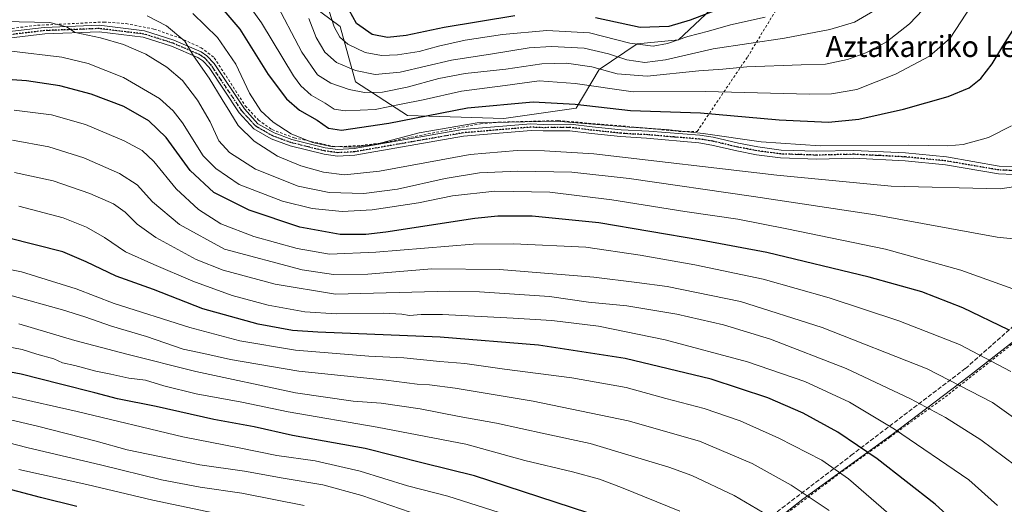
# Model space of a CAD drawing. Units: metres. Extents: x 627271 to 630709, y 4764317 to 4766680.
# Drawn here: x 628406 to 628781, y 4765724 to 4765909 of the extents above; entities that cross this region are included whole.
import ezdxf
from ezdxf.enums import TextEntityAlignment as Align

# ---------------------------------------------------------------- set-up
doc = ezdxf.new("R2010")
doc.units = ezdxf.units.M
doc.header["$MEASUREMENT"] = 0
for name, pattern in [('DGN Style 2', [1.648017, 0.98881, -0.659207]), ('DGN Style 3', [2.307223, 1.648017, -0.659207]), ('DGN Style 4', [2.638475, 1.318413, -0.659207, 0.001648, -0.659207]), ('DGN Style 5', [1.153612, 0.494405, -0.659207])]:
    doc.linetypes.add(name, pattern=pattern)
for name, color, linetype, lineweight in [('Alambrada', 7, 'DGN Style 2', 0), ('Arbolado forestal CxS', 92, 'Continuous', 0), ('Camino Cxs', 7, 'Continuous', 0), ('Camino eje', 30, 'DGN Style 4', 13), ('Curva de nivel maestra', 30, 'Continuous', 30), ('Curva de nivel normal', 30, 'Continuous', 0), ('Entidad de ámbito territorial', 7, 'Continuous', 0), ('Entidad de ámbito territorial CxS', 92, 'Continuous', 0), ('Pastizal CxS', 92, 'Continuous', 0), ('Ruta', 7, 'DGN Style 5', 30), ('Senda', 7, 'DGN Style 3', 0), ('Texto cartográfico', 7, 'Continuous', 0)]:
    doc.layers.add(name, color=color, linetype=linetype, lineweight=lineweight)
doc.styles.add('Style-Arial', font='txt')

# ---------------------------------------------------------------- blocks, each defined once
blk = doc.blocks.new('*U5')
at = {"layer": 'Pastizal CxS', "color": 92, "linetype": 'Continuous', "lineweight": 0}
blk.add_polyline3d([(628509.3743, 4765920.3669, 936.0523), (628528.0411, 4765906.3657, 928.9436), (628533.8749, 4765885.3645, 936.7086), (628553.7089, 4765872.5301, 947.127), (628590.3831, 4765871.3355, 953.1258), (628617.9953, 4765875.2909, 950.2393), (628626.6578, 4765890.0449, 939.2693), (628641.1159, 4765899.8079, 928.0771), (628656.9741, 4765901.3315, 928.1488), (628671.3715, 4765914.9061, 922.4062)], dxfattribs=at)

msp = doc.modelspace()

# ---------------------------------------------------------------- linework, layer by layer
at = {"layer": 'Alambrada', "color": 7, "linetype": 'DGN Style 2', "lineweight": 0}
for points in [[(628375.2401, 4765902.3801, 968.6785), (628412.7301, 4765906.8801, 965.7056), (628438.0701, 4765908.1301, 963.3072), (628446.4801, 4765907.5501, 962.6619), (628457.1001, 4765905.4501, 961.2986), (628467.0301, 4765902.0501, 960.1672), (628475.0701, 4765898.3601, 958.7774), (628480.0901, 4765894.5001, 958.2918), (628491.9101, 4765876.1801, 957.0261), (628496.9101, 4765870.7601, 956.5128), (628502.0701, 4765867.1501, 956.1661), (628510.5201, 4765864.0301, 955.1751), (628526.2601, 4765860.6301, 954.5547), (628535.8901, 4765861.0901, 954.6345), (628545.3101, 4765862.3001, 955.065), (628567.9401, 4765866.8001, 956.2669), (628581.5101, 4765869.4101, 955.8737), (628588.5001, 4765869.9701, 955.2122), (628611.1301, 4765870.5901, 954.9589), (628644.0001, 4765867.7901, 954.7971), (628656.8701, 4765866.4901, 955.0092), (628664.0501, 4765866.5001, 954.697), (628683.1701, 4765894.8001, 938.1615), (628697.8201, 4765918.8501, 926.0713)], [(628789.0701, 4765789.4701, 974.3679), (628759.4201, 4765766.0201, 987.3678), (628737.4401, 4765749.9701, 996.5225), (628718.8001, 4765736.6101, 1005.1238), (628690.2301, 4765715.1001, 1016.9395)]]:
    msp.add_polyline3d(points, dxfattribs=at)
at = {"layer": 'Arbolado forestal CxS', "color": 92, "linetype": 'Continuous', "lineweight": 0}
for points in [[(628671.3715, 4765914.9061, 922.4062), (628656.9741, 4765901.3315, 928.1488), (628641.1159, 4765899.8079, 928.0771), (628626.6578, 4765890.0449, 939.2693), (628617.9953, 4765875.2909, 950.2393), (628590.3831, 4765871.3355, 953.1258), (628553.7089, 4765872.5301, 947.127), (628533.8749, 4765885.3645, 936.7086), (628528.0411, 4765906.3657, 928.9436), (628509.3743, 4765920.3669, 936.0523)], [(628509.3743, 4765920.3669, 936.0523), (628528.0411, 4765906.3657, 928.9436), (628533.8749, 4765885.3645, 936.7086), (628553.7089, 4765872.5301, 947.127), (628590.3831, 4765871.3355, 953.1258), (628617.9953, 4765875.2909, 950.2393), (628626.6578, 4765890.0449, 939.2693), (628641.1159, 4765899.8079, 928.0771), (628656.9741, 4765901.3315, 928.1488), (628671.3715, 4765914.9061, 922.4062)]]:
    msp.add_polyline3d(points, dxfattribs=at)
at = {"layer": 'Camino Cxs', "color": 7, "linetype": 'Continuous', "lineweight": 0}
for points in [[(628376.8001, 4765901.5501, 968.9192), (628415.2901, 4765906.1101, 965.7761), (628436.2801, 4765906.9001, 963.8636), (628453.5601, 4765904.7901, 962.0637), (628464.7201, 4765901.2701, 960.8405), (628475.0501, 4765896.8101, 959.2978), (628477.3101, 4765895.2901, 959.2635), (628480.0501, 4765892.3301, 959.0279), (628491.5401, 4765875.0501, 957.3818), (628496.7401, 4765869.4101, 956.9041), (628502.8601, 4765865.9001, 956.36), (628509.6801, 4765863.4001, 955.617), (628522.3701, 4765860.2701, 954.9258), (628527.1401, 4765859.6101, 954.8816), (628533.3101, 4765859.9401, 954.9077), (628574.6401, 4765867.1701, 956.92), (628600.7001, 4765869.3601, 955.6269), (628605.4001, 4765869.1401, 955.7553), (628615.7301, 4765869.2401, 955.5942), (628624.0701, 4765868.1801, 955.8626), (628635.0801, 4765867.0301, 955.4295), (628645.6601, 4765866.6001, 955.3255), (628665.0901, 4765865.0601, 955.2179), (628670.1601, 4765864.2301, 955.2137), (628679.8201, 4765861.9901, 955.6209), (628687.1001, 4765860.5701, 955.9515), (628696.0201, 4765859.3901, 955.7272), (628709.6201, 4765858.9401, 955.4694), (628723.6601, 4765859.2601, 955.3419), (628743.4201, 4765858.2801, 955.9255), (628758.9801, 4765856.7301, 956.4402), (628779.1101, 4765853.2901, 957.9025), (628784.3101, 4765853.0701, 958.29)], [(628376.8001, 4765901.5501, 968.9192), (628415.2901, 4765906.1101, 965.7761), (628436.2801, 4765906.9001, 963.8636), (628453.5601, 4765904.7901, 962.0637), (628464.7201, 4765901.2701, 960.8405), (628475.0501, 4765896.8101, 959.2978), (628477.3101, 4765895.2901, 959.2635), (628480.0501, 4765892.3301, 959.0279), (628491.5401, 4765875.0501, 957.3818), (628496.7401, 4765869.4101, 956.9041), (628502.8601, 4765865.9001, 956.36), (628509.6801, 4765863.4001, 955.617), (628522.3701, 4765860.2701, 954.9258), (628527.1401, 4765859.6101, 954.8816), (628533.3101, 4765859.9401, 954.9077), (628574.6401, 4765867.1701, 956.92), (628600.7001, 4765869.3601, 955.6269), (628605.4001, 4765869.1401, 955.7553), (628615.7301, 4765869.2401, 955.5942), (628624.0701, 4765868.1801, 955.8626), (628635.0801, 4765867.0301, 955.4295), (628645.6601, 4765866.6001, 955.3255), (628665.0901, 4765865.0601, 955.2179), (628670.1601, 4765864.2301, 955.2137), (628679.8201, 4765861.9901, 955.6209), (628687.1001, 4765860.5701, 955.9515), (628696.0201, 4765859.3901, 955.7272), (628709.6201, 4765858.9401, 955.4694), (628723.6601, 4765859.2601, 955.3419), (628743.4201, 4765858.2801, 955.9255), (628758.9801, 4765856.7301, 956.4402), (628779.1101, 4765853.2901, 957.9025), (628784.3101, 4765853.0701, 958.29)], [(628784.4901, 4765850.0601, 958.8939), (628778.8001, 4765850.3001, 958.558), (628758.5801, 4765853.7501, 957.2846), (628743.1901, 4765855.2801, 956.84), (628723.6201, 4765856.2601, 956.5274), (628709.6101, 4765855.9401, 956.6736), (628695.7701, 4765856.3901, 956.9013), (628686.6201, 4765857.6101, 957.3795), (628679.1901, 4765859.0501, 956.7654), (628669.5801, 4765861.2801, 956.4337), (628664.7201, 4765862.0901, 956.3419), (628644.7701, 4765863.8401, 956.3563), (628634.8201, 4765864.5401, 956.427), (628623.7801, 4765865.7001, 957.3495), (628615.5801, 4765866.7401, 956.9134), (628605.3601, 4765866.6401, 956.9462), (628600.7401, 4765866.8501, 956.782), (628574.9601, 4765864.6901, 957.6088), (628533.5901, 4765857.4501, 955.8962), (628527.0401, 4765857.1001, 955.8951), (628521.9001, 4765857.8101, 955.7936), (628508.9401, 4765861.0001, 956.7776), (628501.8001, 4765863.6301, 957.3778), (628495.1601, 4765867.4301, 957.8945), (628489.5701, 4765873.5001, 958.4854), (628478.0801, 4765890.7801, 960.8868), (628475.6701, 4765893.3801, 960.4046), (628473.8501, 4765894.6101, 960.4324), (628463.8501, 4765898.9301, 961.5027), (628453.0301, 4765902.3401, 962.6256), (628436.1801, 4765904.4001, 964.5031), (628415.4901, 4765903.6101, 966.548), (628377.0401, 4765899.0601, 969.7752)], [(628784.4901, 4765850.0601, 958.8939), (628778.8001, 4765850.3001, 958.558), (628758.5801, 4765853.7501, 957.2846), (628743.1901, 4765855.2801, 956.84), (628723.6201, 4765856.2601, 956.5274), (628709.6101, 4765855.9401, 956.6736), (628695.7701, 4765856.3901, 956.9013), (628686.6201, 4765857.6101, 957.3795), (628679.1901, 4765859.0501, 956.7654), (628669.5801, 4765861.2801, 956.4337), (628664.7201, 4765862.0901, 956.3419), (628644.7701, 4765863.8401, 956.3563), (628634.8201, 4765864.5401, 956.427), (628623.7801, 4765865.7001, 957.3495), (628615.5801, 4765866.7401, 956.9134), (628605.3601, 4765866.6401, 956.9462), (628600.7401, 4765866.8501, 956.782), (628574.9601, 4765864.6901, 957.6088), (628533.5901, 4765857.4501, 955.8962), (628527.0401, 4765857.1001, 955.8951), (628521.9001, 4765857.8101, 955.7936), (628508.9401, 4765861.0001, 956.7776), (628501.8001, 4765863.6301, 957.3778), (628495.1601, 4765867.4301, 957.8945), (628489.5701, 4765873.5001, 958.4854), (628478.0801, 4765890.7801, 960.8868), (628475.6701, 4765893.3801, 960.4046), (628473.8501, 4765894.6101, 960.4324), (628463.8501, 4765898.9301, 961.5027), (628453.0301, 4765902.3401, 962.6256), (628436.1801, 4765904.4001, 964.5031), (628415.4901, 4765903.6101, 966.548), (628377.0401, 4765899.0601, 969.7752)]]:
    msp.add_polyline3d(points, dxfattribs=at)
at = {"layer": 'Camino eje', "color": 30, "linetype": 'DGN Style 4', "lineweight": 13}
msp.add_polyline3d([(628784.4001, 4765851.5651, 958.6006), (628778.9551, 4765851.7951, 958.2405), (628768.8451, 4765853.5201, 957.4806), (628758.7801, 4765855.2401, 956.862), (628743.3051, 4765856.7801, 956.4018), (628733.5201, 4765857.2701, 956.1845), (628723.6401, 4765857.7601, 955.9663), (628709.6151, 4765857.4401, 956.1361), (628702.8151, 4765857.6651, 956.2287), (628695.8951, 4765857.8901, 956.3135), (628691.3201, 4765858.5001, 956.3739), (628686.8601, 4765859.0901, 956.676), (628683.1451, 4765859.8101, 956.251), (628679.5051, 4765860.5201, 956.1909), (628669.8701, 4765862.7551, 955.8587), (628667.4401, 4765863.1601, 955.8373), (628664.9051, 4765863.5751, 955.7773), (628655.1901, 4765864.3451, 955.9369), (628645.2151, 4765865.2201, 955.8414), (628639.9251, 4765865.4351, 955.8488), (628634.9501, 4765865.7851, 955.9289), (628629.4451, 4765866.3601, 956.4238), (628623.9251, 4765866.9401, 956.6407), (628615.6551, 4765867.9901, 956.2916), (628605.3801, 4765867.8901, 956.3656), (628603.0701, 4765867.9951, 956.2902), (628600.7201, 4765868.1051, 956.2156), (628587.6901, 4765867.0101, 956.8956), (628574.8001, 4765865.9301, 957.2634), (628533.4501, 4765858.6951, 955.3996), (628527.0901, 4765858.3551, 955.3539), (628522.1351, 4765859.0401, 955.3606), (628515.7901, 4765860.6051, 955.6883), (628509.3101, 4765862.2001, 956.1933), (628505.9001, 4765863.4501, 956.409), (628502.3301, 4765864.7651, 956.8655), (628499.2701, 4765866.5201, 957.071), (628495.9501, 4765868.4201, 957.3953), (628493.1551, 4765871.4551, 957.5172), (628490.5551, 4765874.2751, 957.9229), (628479.0651, 4765891.5551, 959.8899), (628476.4901, 4765894.3351, 959.8331), (628475.3601, 4765895.0951, 959.8518), (628474.4501, 4765895.7101, 959.8643), (628464.2851, 4765900.1001, 961.1691), (628453.2951, 4765903.5651, 962.3336), (628436.2301, 4765905.6501, 964.183), (628425.7351, 4765905.2551, 965.2491), (628415.3901, 4765904.8601, 966.1618), (628396.1451, 4765902.5801, 967.9719)], dxfattribs=at)
at = {"layer": 'Curva de nivel maestra', "color": 30, "linetype": 'Continuous', "lineweight": 30, "flags": 128}
for points, elevation in [([(628479.09, 4765918.1001), (628489.81, 4765905.3501), (628500.67, 4765888.2001), (628507.58, 4765878.9401), (628512.6, 4765874.5801), (628519.25, 4765870.7601), (628523.59, 4765867.7301), (628528.59, 4765866.9901), (628546.59, 4765869.6401), (628576.59, 4765875.4801), (628601.6, 4765877.7001), (628617.6, 4765876.8801), (628638.6, 4765874.4401), (628665.26, 4765873.5101), (628695.2, 4765870.8601), (628714.03, 4765870.0001), (628725.63, 4765871.1701), (628742.61, 4765874.8901), (628759.69, 4765879.7201), (628767.61, 4765883.0601), (628772.06, 4765886.6001), (628776.42, 4765892.2001), (628780.39, 4765898.9901), (628785.14, 4765906.3401)], 950), ([(628594.59, 4765910.5501), (628567.67, 4765906.0801), (628553.24, 4765903.0201), (628546.04, 4765902.2401), (628540.2, 4765903.4001), (628534.31, 4765907.5101), (628531.51, 4765912.6901)], 925), ([(628673.68, 4765913.5801), (628661.3, 4765908.8601), (628653.27, 4765906.3701), (628642.26, 4765906.0401), (628625.26, 4765909.6701)], 925), ([(628782.64, 4765790.9001), (628765.18, 4765799.3401), (628749.61, 4765805.3501), (628729.53, 4765810.9901), (628690.61, 4765820.3601), (628665.46, 4765825.1001), (628626.62, 4765831.6601), (628601.16, 4765834.2201), (628588.04, 4765834.1401), (628579.31, 4765833.2601), (628545.38, 4765828.0501), (628537.77, 4765827.1701), (628528.1, 4765827.2301), (628512.72, 4765830.0201), (628493.43, 4765836.4701), (628479.86, 4765843.2401), (628470.86, 4765851.6301), (628461.79, 4765864.1201), (628455.14, 4765870.4501), (628445.61, 4765875.9401), (628433.22, 4765880.7101), (628421.25, 4765883.7701), (628408.54, 4765885.7601), (628395.58, 4765886.5801)], 975), ([(628764.86, 4765715.2501), (628754.66, 4765724.5401), (628732.62, 4765741.7201), (628717.6, 4765751.9101), (628704.36, 4765759.1501), (628691, 4765765.0201), (628669.36, 4765772.0501), (628636.6, 4765780.0201), (628603.64, 4765785.0801), (628566.08, 4765788.0901), (628519.5, 4765789.9501), (628509.83, 4765790.6501), (628496.76, 4765793.0001), (628475.78, 4765798.8801), (628456.9, 4765806.3001), (628442.75, 4765811.3301), (628431.28, 4765816.8301), (628422.42, 4765820.6201), (628401.35, 4765825.9601)], 1000), ([(628634.79, 4765717.2001), (628579.18, 4765735.3001), (628559.6, 4765740.1501), (628537.59, 4765745.7401), (628509.92, 4765750.7201), (628495.24, 4765753.9201), (628479.92, 4765756.8101), (628457.91, 4765761.6801), (628443.24, 4765764.6301), (628434.55, 4765766.9601), (628421.52, 4765770.1601), (628406.48, 4765774.0201), (628391.54, 4765776.8601)], 1025), ([(628427.69, 4765723.5601), (628413.87, 4765727.0701), (628385.42, 4765734.4901)], 1050)]:
    msp.add_lwpolyline(points, dxfattribs=dict(at, elevation=elevation))
at = {"layer": 'Curva de nivel normal', "color": 30, "linetype": 'Continuous', "lineweight": 0, "flags": 128}
for points, elevation in [([(628487.69, 4765922.45), (628498.07, 4765907.83), (628510.27, 4765887.66), (628513.02, 4765883.81), (628516.95, 4765880.26), (628522.36, 4765877.18), (628525.74, 4765875), (628529.95, 4765874.25), (628541.4, 4765874.78), (628551.29, 4765876.87), (628559.6, 4765878.56), (628574.31, 4765881.77), (628590.95, 4765883.94), (628603.89, 4765885.69), (628617.58, 4765884.77), (628639.7, 4765881.56), (628667.2, 4765881.72), (628706.86, 4765880.64), (628715.13, 4765880.76), (628724.89, 4765882.46), (628739.54, 4765888.24), (628752.54, 4765895.1), (628760.44, 4765902.04), (628768.49, 4765914.45)], 945), ([(628502.93, 4765916.79), (628513.46, 4765896.66), (628519.4, 4765888.06), (628524.5, 4765884.88), (628531.42, 4765882.42), (628537.3, 4765881.34), (628544.22, 4765881.47), (628553.56, 4765883.27), (628565.65, 4765886.58), (628575.7, 4765888.49), (628591.11, 4765890.14), (628604.89, 4765892.24), (628614.26, 4765892.46), (628623.92, 4765891.03), (628633.54, 4765888.36), (628644.92, 4765887.49), (628664.6, 4765889.58), (628673.76, 4765890.19), (628682.91, 4765891.07), (628703.68, 4765891.78), (628712.91, 4765892.04), (628721.27, 4765893.84), (628728.27, 4765896.44), (628735.96, 4765900.5), (628744.85, 4765907.46), (628754.93, 4765918.1)], 940), ([(628516.06, 4765909.47), (628518.86, 4765902.25), (628522.14, 4765896.64), (628526.61, 4765892.7), (628533.88, 4765889.66), (628541.43, 4765888.14), (628550.95, 4765889.03), (628570.48, 4765893.65), (628586.1, 4765896.06), (628600.01, 4765898.26), (628608.53, 4765898.82), (628621.02, 4765898.12), (628630.22, 4765896.06), (628637.29, 4765893.73), (628644.06, 4765892.74), (628651.97, 4765893.79), (628670.18, 4765897.86), (628697.24, 4765901.99), (628714.6, 4765905.28), (628723.94, 4765908.14), (628731.61, 4765912.49)], 935), ([(628523.79, 4765912.32), (628525.77, 4765906.31), (628527.85, 4765902.35), (628530.9, 4765899.64), (628537.55, 4765896.55), (628543.79, 4765895.34), (628549.9, 4765895.6), (628558.07, 4765896.94), (628565.46, 4765898.99), (628575.63, 4765901.17), (628589.84, 4765903.38), (628606.77, 4765904.96), (628623, 4765904.04), (628638.4, 4765900.11), (628647.26, 4765898.98), (628652.71, 4765900), (628660.46, 4765902.56), (628668.32, 4765904.7), (628676.66, 4765907.11), (628689.97, 4765909.94)], 930), ([(628806.68, 4765823.26), (628778.25, 4765826.24), (628731.78, 4765834.69), (628685.5, 4765841.69), (628638.1, 4765848.48), (628616.26, 4765850.9), (628595.7, 4765851.3), (628581.05, 4765850.64), (628568.04, 4765848.5), (628549.92, 4765844.5), (628537.08, 4765842.85), (628523.87, 4765843.22), (628512.09, 4765845.61), (628495.8, 4765852.08), (628485.87, 4765858.41), (628481.88, 4765862.94), (628478.58, 4765870.18), (628473.74, 4765878.42), (628468.03, 4765885.82), (628462.05, 4765890.98), (628453.99, 4765895.86), (628445.57, 4765899.53), (628436.73, 4765902.06), (628427.11, 4765904.16), (628423.83, 4765906.28), (628417.4, 4765907.94), (628393.93, 4765908.42)], 965), ([(628789.61, 4765846.16), (628779.48, 4765844.62), (628737.94, 4765845.64), (628694.43, 4765849.81), (628624.6, 4765857.97), (628605.81, 4765859.13), (628595.51, 4765859.16), (628577.55, 4765857.74), (628543.03, 4765851.39), (628529.64, 4765849.94), (628521.71, 4765850.95), (628513.06, 4765853.35), (628504.19, 4765857.06), (628495.27, 4765862.8), (628489.21, 4765868.74), (628486.05, 4765873.92), (628483.08, 4765878.61), (628478.11, 4765886.78), (628472.18, 4765895.27), (628468.86, 4765900.88), (628461.88, 4765906.7), (628454.48, 4765910.48)], 960), ([(628471.98, 4765911.33), (628481.32, 4765902.29), (628488.25, 4765892.14), (628493.47, 4765881), (628497.81, 4765874.34), (628502.47, 4765869.98), (628509.43, 4765865.58), (628517.46, 4765862.23), (628524.63, 4765860.78), (628533.41, 4765860.49), (628541.92, 4765861.67), (628558.12, 4765865.96), (628580.2, 4765869.78), (628610.48, 4765870.34), (628638.06, 4765868.14), (628652.18, 4765867.24), (628666.27, 4765865.7), (628688.34, 4765862.54), (628710.85, 4765860.93), (628744.46, 4765861.2), (628759.45, 4765861), (628765.4, 4765861.53), (628774.94, 4765864.09), (628783.78, 4765868.65)], 955), ([(628786.07, 4765805.91), (628764.46, 4765813.63), (628735.73, 4765821.57), (628698.14, 4765829.32), (628679.53, 4765833.04), (628659.34, 4765835.97), (628631.49, 4765840.42), (628607.93, 4765843.33), (628586.9, 4765843.69), (628570.84, 4765841.92), (628557.9, 4765839.31), (628540.2, 4765836.61), (628528.81, 4765836), (628517.37, 4765837.05), (628506.07, 4765839.88), (628489.63, 4765846.31), (628480.65, 4765852.29), (628475.91, 4765857.18), (628467.99, 4765869.76), (628464.49, 4765874.37), (628459.26, 4765878.97), (628445.5, 4765887.04), (628432.1, 4765892.39), (628422.06, 4765894.81), (628402.82, 4765897.04)], 970), ([(628783.54, 4765775.02), (628763.94, 4765785.36), (628740.88, 4765794.37), (628714.25, 4765803.15), (628689.18, 4765810.24), (628663.14, 4765815.71), (628642.36, 4765819.28), (628621.57, 4765822.37), (628594.1, 4765823.69), (628578.65, 4765823.57), (628541.58, 4765820.43), (628523.92, 4765819.78), (628511.62, 4765821.88), (628495.12, 4765826.42), (628482.63, 4765831.31), (628474.08, 4765836.73), (628465.62, 4765844.63), (628457.08, 4765855.03), (628452.58, 4765859.24), (628445.72, 4765862.91), (628431.03, 4765869.16), (628418.07, 4765872.73), (628403.82, 4765874.58)], 980), ([(628789.01, 4765754.38), (628776.57, 4765763.17), (628751.68, 4765776), (628711.59, 4765791.82), (628680.57, 4765801.69), (628652.59, 4765807.4), (628641.03, 4765808.98), (628624.71, 4765810.99), (628588.69, 4765813.88), (628562.92, 4765814.11), (628538.58, 4765812.1), (628525.47, 4765811.99), (628513.54, 4765813.73), (628483.92, 4765821.58), (628466.82, 4765830.98), (628456.56, 4765839.63), (628450.66, 4765846.1), (628444.01, 4765850.44), (628430.38, 4765856.39), (628417.12, 4765860.65), (628403.17, 4765863.12)], 985), ([(628785.4, 4765739.09), (628772.01, 4765748.95), (628758.57, 4765757.49), (628745.29, 4765764.66), (628720.84, 4765776.12), (628691.91, 4765787.39), (628674.01, 4765792.86), (628656.26, 4765796.83), (628637.23, 4765799.98), (628622.59, 4765801.46), (628607.76, 4765803.54), (628581.07, 4765805.32), (628569.87, 4765805.57), (628526.29, 4765804.48), (628503.29, 4765808.35), (628483.46, 4765813.61), (628473.18, 4765817.69), (628457.83, 4765826.02), (628450.66, 4765831.2), (628446.2, 4765835.73), (628441.66, 4765838.92), (628432.7, 4765842.79), (628418.68, 4765847.65), (628403.94, 4765850.76)], 990), ([(628778.47, 4765723.97), (628767.46, 4765733.8), (628739.24, 4765753.08), (628722.06, 4765763.39), (628705.01, 4765771.18), (628683.23, 4765778.74), (628651.88, 4765787.15), (628626.41, 4765792.35), (628608.69, 4765794.49), (628593.92, 4765795.29), (628567.02, 4765796.71), (628558.91, 4765796.77), (628554.4, 4765796.4), (628551.59, 4765796.9), (628544.59, 4765797.21), (628526.59, 4765796.95), (628514.6, 4765797.8), (628500.56, 4765800.3), (628486.9, 4765803.94), (628471.86, 4765809.44), (628457.09, 4765815.8), (628446.33, 4765820.61), (628438.22, 4765826.12), (628431.42, 4765830.04), (628422.54, 4765833.51), (628405.59, 4765838.05)], 995), ([(628738.93, 4765719.22), (628721.63, 4765734.14), (628711.47, 4765741.32), (628695.17, 4765749.68), (628680.4, 4765756.24), (628666.7, 4765760.96), (628652.11, 4765764.77), (628636.93, 4765768.94), (628616.24, 4765772.68), (628590.58, 4765775.88), (628575.48, 4765778.08), (628566.06, 4765778.9), (628552.24, 4765780.23), (628539, 4765780.91), (628510.97, 4765783.16), (628489.77, 4765786.69), (628470.79, 4765791.8), (628441.91, 4765800.92), (628427.44, 4765806.55), (628406.65, 4765813.02), (628382.33, 4765817.83)], 1005), ([(628403.08, 4765803.81), (628422.28, 4765798.48), (628430.79, 4765795.85), (628440.92, 4765792.27), (628454.32, 4765788.35), (628468.24, 4765783.56), (628476.08, 4765781.86), (628486.27, 4765779.55), (628512.33, 4765775.1), (628545.5, 4765771.79), (628557.37, 4765770.23), (628562.13, 4765769.99), (628571.89, 4765768.66), (628601.5, 4765763.67), (628637.68, 4765756.24), (628664.93, 4765748.44), (628684.91, 4765739.93), (628699.86, 4765731.8), (628714.31, 4765722.11)], 1010), ([(628704.02, 4765712.61), (628678.08, 4765727.81), (628661.94, 4765735.44), (628653.22, 4765738.65), (628623.28, 4765747.56), (628606.09, 4765751.3), (628587.59, 4765755.33), (628573.4, 4765757.86), (628558.5, 4765760.82), (628543.6, 4765762.99), (628532.96, 4765763.7), (628511.03, 4765766.88), (628473.11, 4765774.97), (628446.83, 4765781.66), (628426.98, 4765786.86), (628405.59, 4765793.17)], 1015), ([(628657.39, 4765721.88), (628635.14, 4765730.9), (628626.81, 4765734.08), (628616.57, 4765736.8), (628598.41, 4765741.09), (628575.92, 4765747.38), (628542.09, 4765753.86), (628508.25, 4765759.7), (628490.58, 4765763.32), (628473.24, 4765766.54), (628460.92, 4765769.57), (628453.92, 4765771.72), (628447.58, 4765772.45), (628440.7, 4765774.01), (628434.94, 4765775.18), (628426.93, 4765777.29), (628422.32, 4765778.39), (628418.93, 4765779.84), (628412.47, 4765781.64), (628406.93, 4765783.38), (628399.62, 4765784.82)], 1020), ([(628588.64, 4765721.34), (628569.05, 4765727.51), (628553.64, 4765731.48), (628535.71, 4765737.11), (628518.5, 4765740.96), (628503.92, 4765743.05), (628489.58, 4765745.9), (628468.07, 4765750.18), (628427.81, 4765759.74), (628403.1, 4765765.44)], 1030), ([(628558.35, 4765720.17), (628536.31, 4765727.83), (628521.38, 4765731.91), (628506.35, 4765734.41), (628491.61, 4765737.03), (628474.61, 4765739.45), (628446.92, 4765745.15), (628435.14, 4765748.51), (628412.72, 4765754.24), (628391.6, 4765759.21)], 1035), ([(628514.29, 4765724.02), (628490.63, 4765728.64), (628474.7, 4765730.94), (628460.02, 4765733.77), (628437.24, 4765739.36), (628408.74, 4765746.15), (628378.71, 4765753.83)], 1040), ([(628487.58, 4765719.57), (628456.73, 4765725.97), (628431.59, 4765731.98), (628405.59, 4765737.75)], 1045)]:
    msp.add_lwpolyline(points, dxfattribs=dict(at, elevation=elevation))
at = {"layer": 'Entidad de ámbito territorial', "color": 7, "linetype": 'Continuous', "lineweight": 0, "flags": 128}
msp.add_lwpolyline([(628672.728, 4765701.701), (628704.211, 4765726.375), (628738.361, 4765751.053), (628767.94, 4765773.566), (628795.233, 4765794.808)], dxfattribs=at)
at = {"layer": 'Entidad de ámbito territorial CxS', "color": 92, "linetype": 'Continuous', "lineweight": 0, "flags": 128}
msp.add_lwpolyline([(628672.728, 4765701.701), (628704.211, 4765726.375), (628738.361, 4765751.053), (628767.94, 4765773.566), (628795.233, 4765794.808)], dxfattribs=at)
at = {"layer": 'Pastizal CxS', "color": 92, "linetype": 'Continuous', "lineweight": 0}
msp.add_polyline3d([(628509.3743, 4765920.3669, 936.0523), (628528.0411, 4765906.3657, 928.9436), (628533.8749, 4765885.3645, 936.7086), (628553.7089, 4765872.5301, 947.127), (628590.3831, 4765871.3355, 953.1258), (628617.9953, 4765875.2909, 950.2393), (628626.6578, 4765890.0449, 939.2693), (628641.1159, 4765899.8079, 928.0771), (628656.9741, 4765901.3315, 928.1488), (628671.3715, 4765914.9061, 922.4062)], dxfattribs=at)
at = {"layer": 'Ruta', "color": 7, "linetype": 'DGN Style 5', "lineweight": 30}
msp.add_polyline3d([(628784.4001, 4765851.5651, 958.6006), (628778.9551, 4765851.7951, 958.2405), (628768.8451, 4765853.5201, 957.4806), (628758.7801, 4765855.2401, 956.862), (628743.3051, 4765856.7801, 956.4018), (628733.5201, 4765857.2701, 956.1845), (628723.6401, 4765857.7601, 955.9663), (628709.6151, 4765857.4401, 956.1361), (628702.8151, 4765857.6651, 956.2287), (628695.8951, 4765857.8901, 956.3135), (628691.3201, 4765858.5001, 956.3739), (628686.8601, 4765859.0901, 956.676), (628683.1451, 4765859.8101, 956.251), (628679.5051, 4765860.5201, 956.1909), (628669.8701, 4765862.7551, 955.8587), (628667.4401, 4765863.1601, 955.8373), (628664.9051, 4765863.5751, 955.7773), (628655.1901, 4765864.3451, 955.9369), (628645.2151, 4765865.2201, 955.8414), (628639.9251, 4765865.4351, 955.8488), (628634.9501, 4765865.7851, 955.9289), (628629.4451, 4765866.3601, 956.4238), (628623.9251, 4765866.9401, 956.6407), (628615.6551, 4765867.9901, 956.2916), (628605.3801, 4765867.8901, 956.3656), (628603.0701, 4765867.9951, 956.2902), (628600.7201, 4765868.1051, 956.2156), (628587.6901, 4765867.0101, 956.8956), (628574.8001, 4765865.9301, 957.2634), (628533.4501, 4765858.6951, 955.3996), (628527.0901, 4765858.3551, 955.3539), (628522.1351, 4765859.0401, 955.3606), (628515.7901, 4765860.6051, 955.6883), (628509.3101, 4765862.2001, 956.1933), (628505.9001, 4765863.4501, 956.409), (628502.3301, 4765864.7651, 956.8655), (628499.2701, 4765866.5201, 957.071), (628495.9501, 4765868.4201, 957.3953), (628493.1551, 4765871.4551, 957.5172), (628490.5551, 4765874.2751, 957.9229), (628479.0651, 4765891.5551, 959.8899), (628476.4901, 4765894.3351, 959.8331), (628475.3601, 4765895.0951, 959.8518), (628474.4501, 4765895.7101, 959.8643), (628464.2851, 4765900.1001, 961.1691), (628453.2951, 4765903.5651, 962.3336), (628436.2301, 4765905.6501, 964.183), (628425.7351, 4765905.2551, 965.2491), (628415.3901, 4765904.8601, 966.1618), (628396.1451, 4765902.5801, 967.9719)], dxfattribs=at)
at = {"layer": 'Senda', "color": 7, "linetype": 'DGN Style 3', "lineweight": 0}
msp.add_polyline3d([(628250.6331, 4765386.9435, 1222.9839), (628301.4973, 4765426.6911, 1197.2512), (628348.7705, 4765462.8327, 1173.3885), (628393.2297, 4765495.4365, 1150.6297), (628418.9347, 4765514.2871, 1137.0732), (628463.8073, 4765547.1941, 1112.7116), (628503.3353, 4765578.6611, 1092.2341), (628548.4471, 4765614.5729, 1076.2415), (628610.0061, 4765659.0899, 1050.9204), (628676.0891, 4765707.6595, 1021.6728), (628722.5987, 4765743.0077, 1002.2062), (628766.2105, 4765776.1535, 982.9086), (628799.7919, 4765805.9577, 968.8616), (628832.1399, 4765837.8739, 961.9677), (628855.3569, 4765869.4457, 960.2729)], dxfattribs=at)

# ---------------------------------------------------------------- block references
at = {"layer": 'Pastizal CxS', "color": 92, "linetype": 'Continuous', "lineweight": 0}
msp.add_blockref('*U5', (0, 0), dxfattribs=at)

# ---------------------------------------------------------------- texts
at = {"layer": 'Texto cartográfico', "color": 7, "linetype": 'Continuous', "lineweight": 0, "style": 'Style-Arial'}
msp.add_text('Aztakarriko Lepoa', height=8, dxfattribs=at).set_placement((628759.117, 4765898.831), align=Align.MIDDLE_CENTER)

doc.saveas('drawing.dxf')
